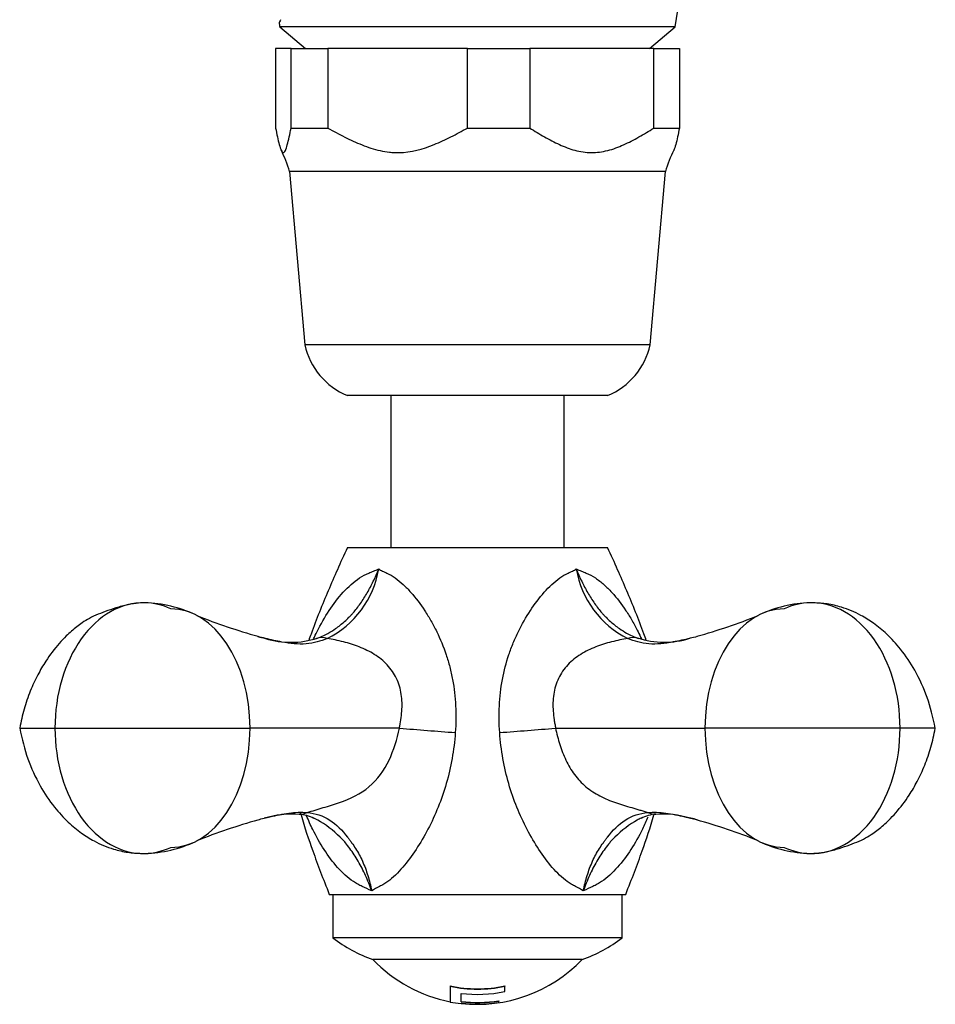
# Model space of a CAD drawing. Units: inches. Extents: x -1264 to -139, y -807 to 1304.
# Drawn here: x -1066 to -1003, y -446 to -378 of the extents above; entities that cross this region are included whole.
import ezdxf

# ---------------------------------------------------------------- set-up
doc = ezdxf.new("R2010")
doc.units = ezdxf.units.IN
for name, color, linetype in [('035163', 7, 'Continuous'), ('036013', 7, 'Continuous'), ('036018', 7, 'Continuous'), ('036025', 7, 'Continuous'), ('036083', 7, 'Continuous'), ('036086', 7, 'Continuous'), ('Default', 7, 'Continuous')]:
    doc.layers.add(name, color=color, linetype=linetype)

# ---------------------------------------------------------------- blocks, each defined once
blk = doc.blocks.new('SE13')
at = {"layer": '035163', "color": 7, "linetype": 'Continuous', "ltscale": 25.4}
for p, q in [((-1036.317, -444.511), (-1036.317, -444.534)), ((-1036.317, -444.534), (-1036.317, -445.623)), ((-1032.553, -444.511), (-1032.553, -444.534)), ((-1032.553, -444.903), (-1032.553, -444.534)), ((-1035.575, -445.607), (-1035.575, -445.025)), ((-1035.575, -445.705), (-1035.575, -445.736)), ((-1032.965, -445.542), (-1032.965, -445.563)), ((-1032.965, -445.661), (-1032.965, -445.563))]:
    blk.add_line(p, q, dxfattribs=at)
for radius, start, end in [(10, 223.63011, 259.15165), (10, 263.45336, 316.36989), (8.93, 257.8334, 282.1666), (8.953, 257.86429, 282.13571), (9.314, 262.9688, 281.65823), (10.02, 259.17356, 263.46648), (9.871, 263.36754, 278.56655), (9.891, 263.38119, 278.54887), (9.989, 263.44599, 278.46493)]:
    blk.add_arc((-1034.435, -435.781), radius, start, end, dxfattribs=at)
at = {"layer": '036013', "color": 7, "linetype": 'Continuous', "ltscale": 25.4}
for p, q in [((-1040.435, -403.681), (-1040.435, -414.181)), ((-1028.435, -414.181), (-1028.435, -403.681))]:
    blk.add_line(p, q, dxfattribs=at)
at = {"layer": '036018', "color": 7, "linetype": 'Continuous', "ltscale": 25.4}
for p, q in [((-1043.435, -414.181), (-1025.435, -414.181)), ((-1066.101, -426.681), (-1063.665, -426.681)), ((-1063.665, -426.681), (-1050.168, -426.681)), ((-1039.842, -426.681), (-1050.168, -426.681)), ((-1039.828, -426.682), (-1039.842, -426.681)), ((-1029.028, -426.681), (-1029.042, -426.682)), ((-1029.028, -426.681), (-1018.702, -426.681)), ((-1005.205, -426.681), (-1018.702, -426.681)), ((-1002.769, -426.681), (-1005.205, -426.681)), ((-1044.685, -438.181), (-1024.185, -438.181))]:
    blk.add_line(p, q, dxfattribs=at)
for centre, radius, start, end in [((-1047.715, -414.62), 6.529, 296.2641, 350.7439), ((-1021.155, -414.62), 6.529, 189.2561, 243.7359), ((-1057.677, -426.796), 8.787, 64.69731, 88.5099), ((-1011.194, -426.796), 8.787, 91.4901, 115.30269), ((-1038.753, -381.331), 40.479, 248.11485, 254.43642), ((-1030.122, -381.318), 40.493, 285.56685, 291.88447), ((-1047.346, -414.874), 5.872, 252.60624, 288.15739), ((-1021.516, -414.945), 5.798, 251.44115, 287.85462), ((-1017.92, -173.816), 253.813, 265.04839, 265.92113), ((-1050.95, -173.816), 253.813, 274.07887, 274.95161), ((-1038.756, -472.025), 40.471, 105.5688, 111.88466), ((-1047.305, -438.933), 6.303, 85.02754, 107.36274), ((-1046.813, -434.769), 2.124, 60.20599, 88.76873), ((-1021.905, -435.147), 2.529, 94.4758, 118.75701), ((-1021.559, -438.833), 6.204, 72.63226, 95.11384), ((-1030.044, -471.827), 40.262, 68.10298, 74.49961), ((-1057.677, -426.567), 8.787, 271.4901, 295.30269), ((-1011.194, -426.567), 8.787, 244.69731, 268.5099)]:
    blk.add_arc(centre, radius, start, end, dxfattribs=at)
for centre, major_axis, ratio, start_param, end_param in [((-1057.534, -426.681), (0, -8.67), 0.707107, 3.127584, 4.712389), ((-1057.534, -426.681), (0, -8.67), 0.707107, 2.828911, 3.127584), ((-1011.336, -426.681), (0, -8.67), 0.707107, 3.155601, 3.454275), ((-1011.336, -426.681), (0, -8.67), 0.707107, 1.570796, 3.155601), ((-1055.648, -426.681), (0, 8.25), 0.664252, 4.712389, 6.283185), ((-1013.222, -426.681), (0, 8.25), 0.664252, 0, 1.570796), ((-1044.878, -422.352), (0.642, -1.894), 0.687628, 2.647508, 3.177652), ((-1023.992, -422.352), (-0.642, -1.894), 0.687628, 3.105534, 3.635677), ((-1057.534, -426.681), (0, 8.67), 0.707107, 1.570796, 3.155601), ((-1055.648, -426.681), (0, -8.25), 0.664252, 0, 1.570796), ((-1013.222, -426.681), (0, -8.25), 0.664252, 4.712389, 6.283185), ((-1011.336, -426.681), (0, 8.67), 0.707107, 3.127584, 4.712389), ((-1046.577, -430.63), (0.19, 1.991), 0.705504, 3.150632, 3.538093), ((-1022.293, -430.63), (-0.19, 1.991), 0.705504, 2.745092, 3.137581), ((-1057.534, -426.681), (0, 8.67), 0.707107, 3.155601, 3.454275), ((-1011.336, -426.681), (0, 8.67), 0.707107, 2.828911, 3.127584)]:
    blk.add_ellipse(centre, major_axis=major_axis, ratio=ratio, start_param=start_param, end_param=end_param, dxfattribs=at)
for points, knots in [([(-1043.435, -414.181), (-1043.931, -415.275), (-1044.75, -417.107), (-1045.643, -419.3), (-1046.055, -420.466), (-1046.107, -420.614)], [0, 0, 0, 0, 0.1304318, 0.258806, 0.2774391, 0.2774391, 0.2774391, 0.2774391]), ([(-1022.763, -420.614), (-1022.815, -420.466), (-1023.227, -419.3), (-1024.12, -417.107), (-1024.939, -415.275), (-1025.435, -414.181)], [0.7225471, 0.7225471, 0.7225471, 0.7225471, 0.741194, 0.8695682, 1, 1, 1, 1]), ([(-1045.778, -420.511), (-1045.698, -420.337), (-1045.616, -420.166), (-1045.276, -419.487), (-1045, -419.005), (-1044.402, -418.1), (-1044.08, -417.675), (-1043.371, -416.902), (-1042.993, -416.564), (-1042.385, -416.163), (-1042.175, -416.047), (-1041.846, -415.907), (-1041.734, -415.864), (-1041.506, -415.769), (-1041.389, -415.72), (-1041.271, -415.67)], [0.4588972, 0.4588972, 0.4588972, 0.4588972, 0.5, 0.5, 0.625, 0.625, 0.75, 0.75, 0.875, 0.875, 0.9375, 0.9375, 0.96875, 0.96875, 1, 1, 1, 1]), ([(-1045.327, -420.386), (-1044.96, -420.238), (-1044.602, -420.039), (-1044.039, -419.646), (-1043.828, -419.479), (-1043.523, -419.208), (-1043.423, -419.114), (-1043.276, -418.969), (-1043.228, -418.919), (-1043.156, -418.844), (-1043.132, -418.819), (-1043.087, -418.768), (-1042.886, -418.538), (-1042.694, -418.291), (-1042.368, -417.825), (-1042.211, -417.577), (-1041.914, -417.063), (-1041.774, -416.795), (-1041.576, -416.381), (-1041.512, -416.242), (-1041.388, -415.959), (-1041.328, -415.813), (-1041.271, -415.67)], [0.0445877, 0.0445877, 0.0445877, 0.0445877, 0.25, 0.25, 0.375, 0.375, 0.4375, 0.4375, 0.46875, 0.46875, 0.484375, 0.484375, 0.5, 0.625, 0.625, 0.75, 0.75, 0.875, 0.875, 0.9375, 0.9375, 1, 1, 1, 1]), ([(-1041.271, -415.67), (-1041.184, -415.72), (-1041.093, -415.769), (-1040.905, -415.864), (-1040.806, -415.907), (-1040.508, -416.047), (-1040.315, -416.163), (-1039.938, -416.431), (-1039.754, -416.583), (-1039.394, -416.916), (-1039.217, -417.099), (-1038.703, -417.678), (-1038.385, -418.103), (-1037.937, -418.785), (-1037.792, -419.021), (-1037.515, -419.506), (-1037.382, -419.757), (-1037.008, -420.522), (-1036.789, -421.052), (-1036.511, -421.881), (-1036.427, -422.162), (-1036.278, -422.737), (-1036.212, -423.031), (-1036.045, -423.923), (-1035.976, -424.524), (-1035.916, -425.743), (-1035.925, -426.36), (-1035.974, -426.986)], [0, 0, 0, 0, 0.03125, 0.03125, 0.0625, 0.0625, 0.125, 0.125, 0.1875, 0.1875, 0.25, 0.25, 0.375, 0.375, 0.4375, 0.4375, 0.5, 0.5, 0.625, 0.625, 0.6875, 0.6875, 0.75, 0.75, 0.875, 0.875, 1, 1, 1, 1]), ([(-1032.896, -426.986), (-1032.945, -426.36), (-1032.954, -425.743), (-1032.894, -424.521), (-1032.824, -423.915), (-1032.601, -422.725), (-1032.45, -422.152), (-1032.171, -421.322), (-1032.07, -421.051), (-1031.85, -420.517), (-1031.731, -420.254), (-1031.355, -419.487), (-1031.078, -419.005), (-1030.483, -418.1), (-1030.165, -417.675), (-1029.478, -416.902), (-1029.119, -416.564), (-1028.555, -416.163), (-1028.362, -416.047), (-1028.064, -415.907), (-1027.965, -415.864), (-1027.777, -415.769), (-1027.686, -415.72), (-1027.599, -415.67)], [0, 0, 0, 0, 0.125, 0.125, 0.25, 0.25, 0.375, 0.375, 0.4375, 0.4375, 0.5, 0.5, 0.625, 0.625, 0.75, 0.75, 0.875, 0.875, 0.9375, 0.9375, 0.96875, 0.96875, 1, 1, 1, 1]), ([(-1027.599, -415.67), (-1027.481, -415.72), (-1027.364, -415.769), (-1027.136, -415.864), (-1027.024, -415.907), (-1026.695, -416.047), (-1026.485, -416.163), (-1026.078, -416.431), (-1025.883, -416.583), (-1025.503, -416.916), (-1025.318, -417.099), (-1024.788, -417.678), (-1024.466, -418.103), (-1024.016, -418.785), (-1023.871, -419.021), (-1023.593, -419.506), (-1023.459, -419.757), (-1023.25, -420.175), (-1023.171, -420.34), (-1023.094, -420.508)], [0, 0, 0, 0, 0.03125, 0.03125, 0.0625, 0.0625, 0.125, 0.125, 0.1875, 0.1875, 0.25, 0.25, 0.375, 0.375, 0.4375, 0.4375, 0.5, 0.5, 0.5400064, 0.5400064, 0.5400064, 0.5400064]), ([(-1027.599, -415.67), (-1027.542, -415.813), (-1027.482, -415.959), (-1027.358, -416.242), (-1027.295, -416.381), (-1027.097, -416.795), (-1026.956, -417.063), (-1026.659, -417.577), (-1026.502, -417.825), (-1026.176, -418.291), (-1025.984, -418.538), (-1025.783, -418.768), (-1025.738, -418.819), (-1025.714, -418.844), (-1025.642, -418.919), (-1025.594, -418.969), (-1025.447, -419.114), (-1025.347, -419.208), (-1025.042, -419.479), (-1024.831, -419.646), (-1024.288, -420.025), (-1023.951, -420.215), (-1023.606, -420.36)], [0, 0, 0, 0, 0.0625, 0.0625, 0.125, 0.125, 0.25, 0.25, 0.375, 0.375, 0.5, 0.515625, 0.515625, 0.53125, 0.53125, 0.5625, 0.5625, 0.625, 0.625, 0.75, 0.75, 0.9436746, 0.9436746, 0.9436746, 0.9436746]), ([(-1057.694, -418.025), (-1057.936, -418.04), (-1058.411, -418.083), (-1059.214, -418.286), (-1060.027, -418.557), (-1060.707, -418.809), (-1061.246, -419.057), (-1061.856, -419.432), (-1062.395, -419.854), (-1062.934, -420.355), (-1063.557, -421.014), (-1064.233, -421.911), (-1064.889, -423.033), (-1065.4, -424.143), (-1065.84, -425.415), (-1066.005, -426.203), (-1066.101, -426.681)], [0.0191452, 0.0191452, 0.0191452, 0.0191452, 0.0770517, 0.140768, 0.1972282, 0.255695, 0.3162205, 0.3667675, 0.438344, 0.4735085, 0.5241133, 0.6341546, 0.7124276, 0.8008084, 0.8975463, 1, 1, 1, 1]), ([(-1002.769, -426.681), (-1002.937, -425.905), (-1003.229, -424.648), (-1004.098, -422.743), (-1005.071, -421.284), (-1006.059, -420.202), (-1006.993, -419.431), (-1008.032, -418.781), (-1009.109, -418.33), (-1010.249, -418.066), (-1010.863, -418.03), (-1011.204, -418.019)], [0, 0, 0, 0, 0.1696389, 0.3234632, 0.4536803, 0.5586833, 0.648083, 0.7245136, 0.8343051, 0.9100344, 0.9844999, 0.9844999, 0.9844999, 0.9844999]), ([(-1044.826, -420.475), (-1045.287, -420.667), (-1045.764, -420.81), (-1046.552, -420.873), (-1046.83, -420.868), (-1047.392, -420.819), (-1047.677, -420.777), (-1048.342, -420.655), (-1048.722, -420.57), (-1049.103, -420.478)], [0, 0, 0, 0, 0.25, 0.25, 0.375, 0.375, 0.5, 0.5, 0.6634216, 0.6634216, 0.6634216, 0.6634216]), ([(-1039.842, -426.681), (-1039.8, -426.488), (-1039.763, -426.292), (-1039.705, -425.902), (-1039.683, -425.707), (-1039.643, -425.122), (-1039.65, -424.727), (-1039.736, -424.156), (-1039.776, -423.969), (-1039.886, -423.601), (-1039.955, -423.42), (-1040.201, -422.902), (-1040.415, -422.589), (-1040.943, -422.025), (-1041.244, -421.788), (-1041.901, -421.377), (-1042.251, -421.208), (-1042.968, -420.925), (-1043.338, -420.811), (-1044.087, -420.619), (-1044.464, -420.54), (-1044.826, -420.475)], [0, 0, 0, 0, 0.0625, 0.0625, 0.125, 0.125, 0.25, 0.25, 0.3125, 0.3125, 0.375, 0.375, 0.5, 0.5, 0.625, 0.625, 0.75, 0.75, 0.875, 0.875, 1, 1, 1, 1]), ([(-1024.044, -420.475), (-1024.406, -420.54), (-1024.781, -420.618), (-1025.531, -420.811), (-1025.901, -420.925), (-1026.617, -421.207), (-1026.964, -421.374), (-1027.622, -421.785), (-1027.924, -422.023), (-1028.317, -422.441), (-1028.438, -422.592), (-1028.654, -422.907), (-1028.749, -423.071), (-1028.994, -423.585), (-1029.105, -423.961), (-1029.219, -424.723), (-1029.228, -425.118), (-1029.188, -425.705), (-1029.166, -425.901), (-1029.122, -426.194), (-1029.106, -426.291), (-1029.069, -426.486), (-1029.049, -426.585), (-1029.028, -426.681)], [0, 0, 0, 0, 0.125, 0.125, 0.25, 0.25, 0.375, 0.375, 0.5, 0.5, 0.5625, 0.5625, 0.625, 0.625, 0.75, 0.75, 0.875, 0.875, 0.9375, 0.9375, 0.96875, 0.96875, 1, 1, 1, 1]), ([(-1019.735, -420.47), (-1020.125, -420.565), (-1020.516, -420.653), (-1021.19, -420.776), (-1021.475, -420.819), (-1022.037, -420.868), (-1022.315, -420.873), (-1023.105, -420.81), (-1023.583, -420.667), (-1024.044, -420.475)], [0.3321614, 0.3321614, 0.3321614, 0.3321614, 0.5, 0.5, 0.625, 0.625, 0.75, 0.75, 1, 1, 1, 1]), ([(-1066.101, -426.681), (-1065.933, -427.457), (-1065.641, -428.715), (-1064.772, -430.62), (-1063.799, -432.078), (-1062.811, -433.161), (-1061.878, -433.932), (-1060.838, -434.582), (-1059.762, -435.033), (-1058.621, -435.296), (-1058.007, -435.333), (-1057.666, -435.344)], [0, 0, 0, 0, 0.1696389, 0.3234632, 0.4536803, 0.5586833, 0.648083, 0.7245136, 0.8343051, 0.9100344, 0.9844999, 0.9844999, 0.9844999, 0.9844999]), ([(-1046.21, -432.518), (-1045.869, -432.404), (-1045.478, -432.288), (-1044.726, -432.07), (-1044.348, -431.961), (-1043.241, -431.572), (-1042.536, -431.232), (-1041.344, -430.238), (-1040.884, -429.6), (-1040.226, -428.202), (-1039.994, -427.446), (-1039.828, -426.681)], [0, 0, 0, 0, 0.125, 0.125, 0.25, 0.25, 0.5, 0.5, 0.75, 0.75, 1, 1, 1, 1]), ([(-1029.042, -426.681), (-1028.959, -427.064), (-1028.855, -427.439), (-1028.618, -428.179), (-1028.483, -428.542), (-1028.152, -429.248), (-1027.956, -429.584), (-1027.611, -430.046), (-1027.488, -430.193), (-1027.222, -430.476), (-1027.08, -430.609), (-1026.636, -430.98), (-1026.312, -431.19), (-1025.794, -431.462), (-1025.615, -431.545), (-1025.255, -431.698), (-1025.073, -431.767), (-1024.704, -431.896), (-1024.518, -431.956), (-1024.144, -432.07), (-1023.956, -432.125), (-1023.581, -432.233), (-1023.393, -432.287), (-1023.114, -432.372), (-1023.021, -432.401), (-1022.837, -432.459), (-1022.746, -432.489), (-1022.66, -432.518)], [0, 0, 0, 0, 0.125, 0.125, 0.25, 0.25, 0.375, 0.375, 0.4375, 0.4375, 0.5, 0.5, 0.625, 0.625, 0.6875, 0.6875, 0.75, 0.75, 0.8125, 0.8125, 0.875, 0.875, 0.9375, 0.9375, 0.96875, 0.96875, 1, 1, 1, 1]), ([(-1011.176, -435.338), (-1010.934, -435.323), (-1010.459, -435.28), (-1009.656, -435.076), (-1008.843, -434.806), (-1008.163, -434.554), (-1007.625, -434.306), (-1007.014, -433.93), (-1006.475, -433.509), (-1005.936, -433.007), (-1005.313, -432.349), (-1004.637, -431.452), (-1003.982, -430.33), (-1003.47, -429.22), (-1003.031, -427.948), (-1002.865, -427.16), (-1002.769, -426.681)], [0.0191452, 0.0191452, 0.0191452, 0.0191452, 0.0770517, 0.140768, 0.1972282, 0.255695, 0.3162205, 0.3667675, 0.438344, 0.4735085, 0.5241133, 0.6341546, 0.7124276, 0.8008084, 0.8975463, 1, 1, 1, 1]), ([(-1035.974, -426.986), (-1036.012, -427.592), (-1036.087, -428.188), (-1036.294, -429.361), (-1036.428, -429.939), (-1036.754, -431.076), (-1036.944, -431.621), (-1037.368, -432.672), (-1037.604, -433.179), (-1038.115, -434.154), (-1038.393, -434.626), (-1038.973, -435.511), (-1039.278, -435.926), (-1039.929, -436.683), (-1040.278, -437.027), (-1040.736, -437.36), (-1040.829, -437.422), (-1041.017, -437.535), (-1041.114, -437.585), (-1041.401, -437.729), (-1041.582, -437.827), (-1041.753, -437.928)], [0, 0, 0, 0, 0.125, 0.125, 0.25, 0.25, 0.375, 0.375, 0.5, 0.5, 0.625, 0.625, 0.75, 0.75, 0.875, 0.875, 0.90625, 0.90625, 0.9375, 0.9375, 1, 1, 1, 1]), ([(-1027.117, -437.928), (-1027.288, -437.827), (-1027.469, -437.729), (-1027.756, -437.585), (-1027.852, -437.536), (-1028.04, -437.423), (-1028.132, -437.361), (-1028.587, -437.031), (-1028.93, -436.696), (-1029.588, -435.933), (-1029.893, -435.516), (-1030.471, -434.636), (-1030.745, -434.172), (-1031.259, -433.195), (-1031.499, -432.679), (-1031.925, -431.624), (-1032.114, -431.081), (-1032.437, -429.962), (-1032.571, -429.385), (-1032.782, -428.194), (-1032.858, -427.593), (-1032.896, -426.986)], [0, 0, 0, 0, 0.0625, 0.0625, 0.09375, 0.09375, 0.125, 0.125, 0.25, 0.25, 0.375, 0.375, 0.5, 0.5, 0.625, 0.625, 0.75, 0.75, 0.875, 0.875, 1, 1, 1, 1]), ([(-1049.194, -432.907), (-1049.06, -432.875), (-1048.925, -432.843), (-1048.348, -432.71), (-1047.906, -432.618), (-1047.041, -432.501), (-1046.618, -432.477), (-1046.21, -432.518)], [0.4243283, 0.4243283, 0.4243283, 0.4243283, 0.5, 0.5, 0.75, 0.75, 1, 1, 1, 1]), ([(-1046.642, -432.686), (-1046.398, -433.534), (-1045.771, -435.402), (-1045.12, -437.085), (-1044.685, -438.181)], [0.7673651, 0.7673651, 0.7673651, 0.7673651, 0.8718482, 1, 1, 1, 1]), ([(-1041.753, -437.928), (-1041.98, -437.827), (-1042.198, -437.729), (-1042.515, -437.585), (-1042.619, -437.536), (-1042.821, -437.423), (-1042.921, -437.361), (-1043.408, -437.031), (-1043.77, -436.696), (-1044.45, -435.933), (-1044.759, -435.516), (-1045.33, -434.636), (-1045.592, -434.172), (-1045.983, -433.38), (-1046.124, -433.066), (-1046.256, -432.745)], [0, 0, 0, 0, 0.0625, 0.0625, 0.09375, 0.09375, 0.125, 0.125, 0.25, 0.25, 0.375, 0.375, 0.5, 0.5, 0.5776298, 0.5776298, 0.5776298, 0.5776298]), ([(-1046.21, -432.518), (-1045.645, -432.564), (-1045.129, -432.742), (-1044.19, -433.341), (-1043.786, -433.742), (-1043.371, -434.288), (-1043.325, -434.35), (-1043.259, -434.444), (-1043.237, -434.476), (-1043.188, -434.539), (-1043.068, -434.699), (-1042.953, -434.867), (-1042.691, -435.282), (-1042.533, -435.578), (-1042.25, -436.203), (-1042.125, -436.534), (-1041.966, -437.044), (-1041.917, -437.217), (-1041.828, -437.569), (-1041.788, -437.749), (-1041.753, -437.928)], [0, 0, 0, 0, 0.25, 0.25, 0.5, 0.5, 0.53125, 0.53125, 0.546875, 0.546875, 0.5625, 0.625, 0.625, 0.75, 0.75, 0.875, 0.875, 0.9375, 0.9375, 1, 1, 1, 1]), ([(-1041.753, -437.928), (-1041.817, -437.749), (-1041.885, -437.569), (-1042.027, -437.217), (-1042.101, -437.044), (-1042.334, -436.534), (-1042.504, -436.203), (-1042.866, -435.578), (-1043.058, -435.282), (-1043.364, -434.867), (-1043.495, -434.699), (-1043.631, -434.539), (-1043.686, -434.476), (-1043.716, -434.444), (-1043.805, -434.35), (-1043.866, -434.288), (-1044.415, -433.742), (-1044.941, -433.341), (-1045.551, -433.008), (-1045.613, -432.976), (-1045.674, -432.946)], [0, 0, 0, 0, 0.0625, 0.0625, 0.125, 0.125, 0.25, 0.25, 0.375, 0.375, 0.4375, 0.453125, 0.453125, 0.46875, 0.46875, 0.5, 0.5, 0.75, 0.75, 0.777841, 0.777841, 0.777841, 0.777841]), ([(-1027.117, -437.928), (-1027.082, -437.749), (-1027.042, -437.569), (-1026.953, -437.217), (-1026.904, -437.044), (-1026.745, -436.534), (-1026.62, -436.203), (-1026.337, -435.578), (-1026.179, -435.282), (-1025.917, -434.867), (-1025.803, -434.699), (-1025.682, -434.539), (-1025.633, -434.476), (-1025.612, -434.444), (-1025.545, -434.35), (-1025.499, -434.288), (-1025.084, -433.742), (-1024.68, -433.341), (-1023.741, -432.742), (-1023.225, -432.564), (-1022.66, -432.518)], [0, 0, 0, 0, 0.0625, 0.0625, 0.125, 0.125, 0.25, 0.25, 0.375, 0.375, 0.4375, 0.453125, 0.453125, 0.46875, 0.46875, 0.5, 0.5, 0.75, 0.75, 1, 1, 1, 1]), ([(-1022.648, -432.827), (-1022.767, -433.113), (-1022.894, -433.392), (-1023.269, -434.154), (-1023.534, -434.626), (-1024.107, -435.511), (-1024.415, -435.926), (-1025.088, -436.683), (-1025.457, -437.027), (-1025.947, -437.36), (-1026.047, -437.422), (-1026.251, -437.535), (-1026.354, -437.585), (-1026.671, -437.729), (-1026.89, -437.827), (-1027.117, -437.928)], [0.4298134, 0.4298134, 0.4298134, 0.4298134, 0.5, 0.5, 0.625, 0.625, 0.75, 0.75, 0.875, 0.875, 0.90625, 0.90625, 0.9375, 0.9375, 1, 1, 1, 1]), ([(-1023.113, -432.906), (-1023.202, -432.948), (-1023.291, -432.993), (-1023.929, -433.341), (-1024.455, -433.742), (-1025.004, -434.288), (-1025.065, -434.35), (-1025.154, -434.444), (-1025.184, -434.476), (-1025.239, -434.539), (-1025.375, -434.699), (-1025.506, -434.867), (-1025.812, -435.282), (-1026.004, -435.578), (-1026.366, -436.203), (-1026.536, -436.534), (-1026.769, -437.044), (-1026.843, -437.217), (-1026.985, -437.569), (-1027.053, -437.749), (-1027.117, -437.928)], [0.2094283, 0.2094283, 0.2094283, 0.2094283, 0.25, 0.25, 0.5, 0.5, 0.53125, 0.53125, 0.546875, 0.546875, 0.5625, 0.625, 0.625, 0.75, 0.75, 0.875, 0.875, 0.9375, 0.9375, 1, 1, 1, 1]), ([(-1024.185, -438.181), (-1023.75, -437.085), (-1023.099, -435.402), (-1022.473, -433.534), (-1022.229, -432.686)], [0, 0, 0, 0, 0.1281518, 0.2326349, 0.2326349, 0.2326349, 0.2326349]), ([(-1022.66, -432.518), (-1022.258, -432.477), (-1021.837, -432.501), (-1020.974, -432.616), (-1020.531, -432.708), (-1019.959, -432.84), (-1019.831, -432.87), (-1019.704, -432.901)], [0, 0, 0, 0, 0.25, 0.25, 0.5, 0.5, 0.5716437, 0.5716437, 0.5716437, 0.5716437])]:
    blk.add_open_spline(points, degree=3, knots=knots, dxfattribs=at)
for points in [[(-1049.63, -420.347), (-1049.455, -420.391), (-1049.279, -420.435), (-1049.103, -420.478)], [(-1049.103, -420.478), (-1049.278, -420.435), (-1049.453, -420.392), (-1049.628, -420.347)], [(-1045.567, -420.475), (-1045.486, -420.448), (-1045.406, -420.418), (-1045.327, -420.386)], [(-1023.606, -420.36), (-1023.506, -420.402), (-1023.405, -420.441), (-1023.303, -420.475)], [(-1019.241, -420.347), (-1019.405, -420.389), (-1019.57, -420.43), (-1019.735, -420.47)], [(-1049.635, -433.017), (-1049.489, -432.98), (-1049.341, -432.943), (-1049.194, -432.907)], [(-1046.717, -432.578), (-1046.688, -432.584), (-1046.659, -432.59), (-1046.63, -432.597)], [(-1045.674, -432.946), (-1045.703, -432.932), (-1045.732, -432.917), (-1045.762, -432.903)], [(-1019.704, -432.901), (-1019.561, -432.935), (-1019.419, -432.97), (-1019.278, -433.006)], [(-1019.234, -433.017), (-1019.379, -432.981), (-1019.524, -432.944), (-1019.669, -432.909)]]:
    blk.add_open_spline(points, degree=3, dxfattribs=at)
at = {"layer": '036025', "color": 7, "linetype": 'Continuous', "ltscale": 25.4}
for p, q in [((-1047.327, -379.681), (-1048.403, -379.681)), ((-1048.403, -379.681), (-1048.403, -385.181)), ((-1047.327, -379.681), (-1044.789, -379.681)), ((-1047.327, -385.181), (-1047.327, -379.681)), ((-1035.133, -379.681), (-1044.789, -379.681)), ((-1044.789, -379.681), (-1044.789, -385.181)), ((-1035.133, -379.681), (-1030.821, -379.681)), ((-1035.133, -385.181), (-1035.133, -379.681)), ((-1022.241, -379.681), (-1030.821, -379.681)), ((-1030.821, -379.681), (-1030.821, -385.181)), ((-1022.241, -379.681), (-1020.467, -379.681)), ((-1022.241, -385.181), (-1022.241, -379.681)), ((-1020.467, -379.681), (-1020.467, -385.181)), ((-1047.327, -385.181), (-1044.789, -385.181)), ((-1035.133, -385.181), (-1030.821, -385.181)), ((-1022.241, -385.181), (-1020.467, -385.181)), ((-1021.435, -388.181), (-1047.435, -388.181)), ((-1047.435, -388.181), (-1046.385, -400.181)), ((-1022.485, -400.181), (-1021.435, -388.181)), ((-1022.485, -400.181), (-1046.385, -400.181)), ((-1025.435, -403.681), (-1043.435, -403.681))]:
    blk.add_line(p, q, dxfattribs=at)
for centre, radius, start, end in [((-1057.003, -391.09), 10, 16.91064, 25.99396), ((-1011.867, -391.09), 10, 153.97214, 163.08936), ((-1041.511, -399.066), 5, 192.88553, 247.36928), ((-1027.359, -399.066), 5, 292.63072, 347.11447)]:
    blk.add_arc(centre, radius, start, end, dxfattribs=at)
for points, knots in [([(-1048.403, -385.181), (-1048.361, -385.388), (-1048.319, -385.592), (-1048.233, -385.977), (-1048.147, -386.341), (-1048.057, -386.615), (-1047.988, -386.763), (-1047.965, -386.802), (-1047.917, -386.857), (-1047.893, -386.872), (-1047.821, -386.876), (-1047.774, -386.825), (-1047.68, -386.635), (-1047.634, -386.497), (-1047.544, -386.174), (-1047.5, -385.989), (-1047.413, -385.598), (-1047.37, -385.392), (-1047.327, -385.181)], [0, 0, 0, 0, 0.125, 0.125, 0.25, 0.375, 0.375, 0.4375, 0.4375, 0.5, 0.5, 0.625, 0.625, 0.75, 0.75, 0.875, 0.875, 1, 1, 1, 1]), ([(-1044.789, -385.181), (-1044.402, -385.393), (-1044.013, -385.601), (-1043.227, -385.994), (-1042.829, -386.18), (-1042.015, -386.504), (-1041.595, -386.643), (-1040.957, -386.784), (-1040.743, -386.82), (-1040.42, -386.855), (-1040.311, -386.863), (-1040.094, -386.873), (-1039.984, -386.875), (-1039.03, -386.86), (-1038.224, -386.635), (-1037.043, -386.157), (-1036.656, -385.975), (-1035.89, -385.59), (-1035.511, -385.388), (-1035.133, -385.181)], [0, 0, 0, 0, 0.125, 0.125, 0.25, 0.25, 0.375, 0.375, 0.4375, 0.4375, 0.46875, 0.46875, 0.5, 0.5, 0.75, 0.75, 0.875, 0.875, 1, 1, 1, 1]), ([(-1030.821, -385.181), (-1030.484, -385.388), (-1030.146, -385.592), (-1029.464, -385.977), (-1028.776, -386.341), (-1028.063, -386.615), (-1027.511, -386.763), (-1027.325, -386.802), (-1026.945, -386.857), (-1026.751, -386.872), (-1026.18, -386.876), (-1025.803, -386.825), (-1025.058, -386.635), (-1024.689, -386.497), (-1023.971, -386.174), (-1023.621, -385.989), (-1022.927, -385.598), (-1022.583, -385.392), (-1022.241, -385.181)], [0, 0, 0, 0, 0.125, 0.125, 0.25, 0.375, 0.375, 0.4375, 0.4375, 0.5, 0.5, 0.625, 0.625, 0.75, 0.75, 0.875, 0.875, 1, 1, 1, 1]), ([(-1020.467, -385.181), (-1020.509, -385.388), (-1020.552, -385.592), (-1020.637, -385.977), (-1020.723, -386.341), (-1020.813, -386.615), (-1020.861, -386.717), (-1020.862, -386.721), (-1020.864, -386.724)], [0, 0, 0, 0, 0.125, 0.125, 0.25, 0.375, 0.375, 0.3794088, 0.3794088, 0.3794088, 0.3794088])]:
    blk.add_open_spline(points, degree=3, knots=knots, dxfattribs=at)
at = {"layer": '036083', "color": 7, "linetype": 'Continuous', "ltscale": 25.4}
for p, q in [((-1044.435, -438.181), (-1044.435, -441.181)), ((-1024.435, -441.181), (-1024.435, -438.181)), ((-1024.435, -441.181), (-1044.435, -441.181)), ((-1027.185, -442.681), (-1041.685, -442.681))]:
    blk.add_line(p, q, dxfattribs=at)
for centre, start, end in [((-1038.331, -433.261), 232.37851, 250.40057), ((-1030.539, -433.261), 289.59943, 307.62149)]:
    blk.add_arc(centre, 10, start, end, dxfattribs=at)
at = {"layer": '036086', "color": 7, "linetype": 'Continuous', "ltscale": 25.4}
for p, q in [((-1020.764, -378.178), (-1048.106, -378.178)), ((-1048.106, -378.178), (-1046.336, -379.681)), ((-1022.535, -379.681), (-1020.764, -378.178))]:
    blk.add_line(p, q, dxfattribs=at)
for centre, start, end in [((-1119.435, -361.931), 350.6498, 355.98601), ((-949.435, -361.931), 189.16596, 189.3502)]:
    blk.add_arc(centre, 100, start, end, dxfattribs=at)
blk.add_open_spline([(-1048.05, -377.686), (-1048.118, -377.815), (-1048.154, -377.882), (-1048.154, -377.883)], degree=3, dxfattribs=at)

msp = doc.modelspace()

# ---------------------------------------------------------------- block references
at = {"layer": 'Default'}
msp.add_blockref('SE13', (0, 0), dxfattribs=at)

doc.saveas('drawing.dxf')
